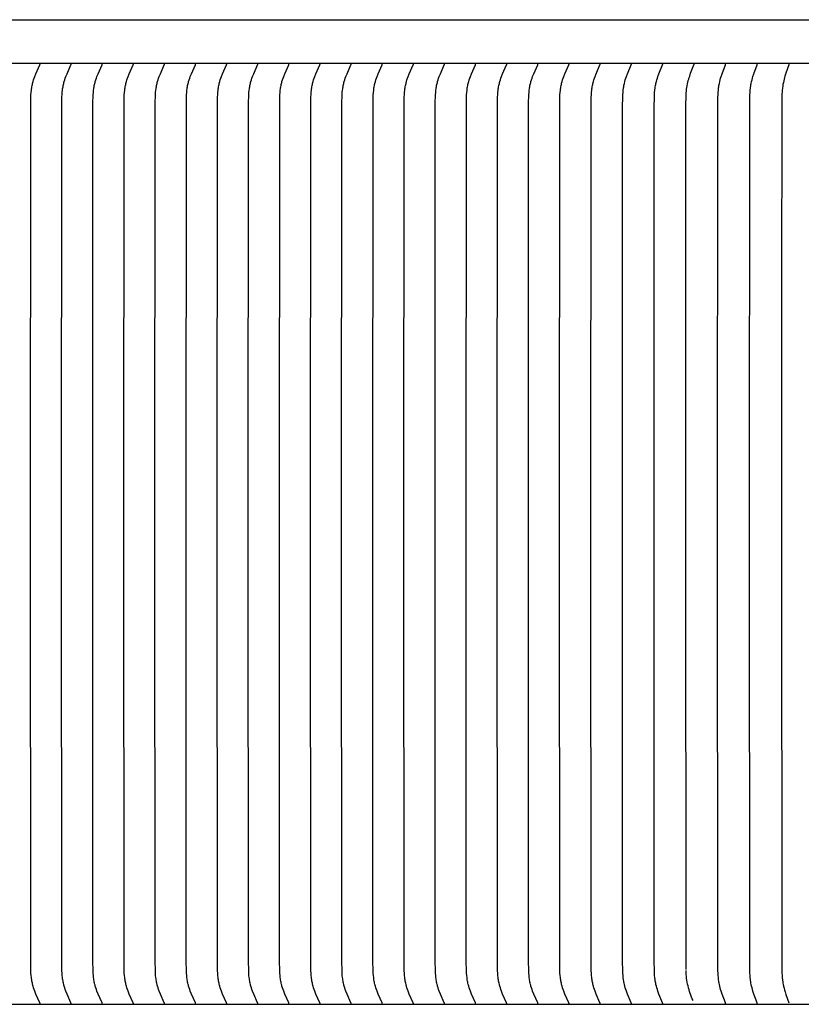
# Model space of a CAD drawing. Units: inches. Extents: x -10.1 to 73.5, y -6.7 to 22.1.
# Drawn here: x 2.1 to 4.4, y 14 to 16.9 of the extents above; entities that cross this region are included whole.
import ezdxf

# ---------------------------------------------------------------- set-up
doc = ezdxf.new("R2010")
doc.units = ezdxf.units.IN
doc.header["$MEASUREMENT"] = 0
doc.layers.add('Aura Vent', color=250, linetype='Continuous')

msp = doc.modelspace()

# ---------------------------------------------------------------- linework, layer by layer
at = {"layer": 'Aura Vent', "color": 1}
for points in [[(-2.3739, 16.8505), (6.6286, 16.8505)], [(6.6286, 16.7255), (-2.3739, 16.7255)], [(2.1932, 14.0395), (2.1932, 14.0396), (2.1932, 14.0397), (2.1932, 14.0398), (2.1932, 14.0399), (2.1932, 14.04), (2.1932, 14.0401), (2.1932, 14.0402), (2.1932, 14.0403), (2.1932, 14.0405), (2.1932, 14.0406), (2.1932, 14.0407), (2.1931, 14.0408), (2.1931, 14.0409), (2.1931, 14.041), (2.1931, 14.0411), (2.193, 14.0412), (2.193, 14.0413), (2.1929, 14.0415), (2.1928, 14.0417), (2.1928, 14.0419), (2.1926, 14.0423), (2.1815, 14.0672), (2.1782, 14.0755), (2.1764, 14.0803), (2.1748, 14.0851), (2.1733, 14.0899), (2.1726, 14.0923), (2.172, 14.0948), (2.1713, 14.098), (2.1706, 14.1012), (2.17, 14.1044), (2.1695, 14.1076), (2.169, 14.1109), (2.1686, 14.1142), (2.1679, 14.1207), (2.1674, 14.1273), (2.1671, 14.1338), (2.1666, 14.1623), (2.166, 15.3817), (2.1667, 16.6165), (2.1671, 16.6297), (2.1674, 16.6362), (2.1679, 16.6428), (2.1686, 16.6493), (2.169, 16.6526), (2.1695, 16.6558), (2.17, 16.6591), (2.1706, 16.6623), (2.1713, 16.6655), (2.172, 16.6687), (2.1726, 16.6712), (2.1733, 16.6736), (2.1748, 16.6784), (2.1764, 16.6832), (2.1782, 16.688), (2.1815, 16.6963), (2.1926, 16.7212), (2.1928, 16.7216), (2.1928, 16.7218), (2.1929, 16.7219), (2.193, 16.7221), (2.193, 16.7223), (2.1931, 16.7224), (2.1931, 16.7225), (2.1931, 16.7226), (2.1931, 16.7227), (2.1932, 16.7228), (2.1932, 16.7229), (2.1932, 16.723), (2.1932, 16.7231), (2.1932, 16.7232), (2.1932, 16.7233), (2.1932, 16.7235), (2.1932, 16.7236), (2.1932, 16.7237), (2.1932, 16.7238), (2.1932, 16.7239), (2.1932, 16.724)], [(2.2821, 14.0395), (2.2821, 14.0396), (2.2821, 14.0397), (2.2821, 14.0398), (2.2821, 14.0399), (2.2821, 14.04), (2.2821, 14.0401), (2.2821, 14.0402), (2.2821, 14.0403), (2.2821, 14.0405), (2.2821, 14.0406), (2.282, 14.0407), (2.282, 14.0408), (2.282, 14.0409), (2.282, 14.041), (2.2819, 14.0411), (2.2819, 14.0412), (2.2819, 14.0413), (2.2818, 14.0415), (2.2817, 14.0417), (2.2816, 14.0419), (2.2815, 14.0423), (2.2704, 14.0672), (2.267, 14.0755), (2.2653, 14.0803), (2.2637, 14.0851), (2.2622, 14.0899), (2.2615, 14.0923), (2.2609, 14.0948), (2.2601, 14.098), (2.2595, 14.1012), (2.2589, 14.1044), (2.2583, 14.1076), (2.2579, 14.1109), (2.2574, 14.1142), (2.2568, 14.1207), (2.2563, 14.1273), (2.256, 14.1338), (2.2554, 14.1623), (2.2549, 15.3817), (2.2556, 16.6165), (2.256, 16.6297), (2.2563, 16.6362), (2.2568, 16.6428), (2.2574, 16.6493), (2.2579, 16.6526), (2.2583, 16.6558), (2.2589, 16.6591), (2.2595, 16.6623), (2.2601, 16.6655), (2.2609, 16.6687), (2.2615, 16.6712), (2.2622, 16.6736), (2.2637, 16.6784), (2.2653, 16.6832), (2.267, 16.688), (2.2704, 16.6963), (2.2815, 16.7212), (2.2816, 16.7216), (2.2817, 16.7218), (2.2818, 16.7219), (2.2819, 16.7221), (2.2819, 16.7223), (2.2819, 16.7224), (2.282, 16.7225), (2.282, 16.7226), (2.282, 16.7227), (2.282, 16.7228), (2.2821, 16.7229), (2.2821, 16.723), (2.2821, 16.7231), (2.2821, 16.7232), (2.2821, 16.7233), (2.2821, 16.7235), (2.2821, 16.7236), (2.2821, 16.7237), (2.2821, 16.7238), (2.2821, 16.7239), (2.2821, 16.724)], [(2.3709, 14.0395), (2.3709, 14.0396), (2.371, 14.0397), (2.371, 14.0398), (2.371, 14.0399), (2.371, 14.04), (2.371, 14.0401), (2.371, 14.0402), (2.3709, 14.0403), (2.3709, 14.0405), (2.3709, 14.0406), (2.3709, 14.0407), (2.3709, 14.0408), (2.3709, 14.0409), (2.3708, 14.041), (2.3708, 14.0411), (2.3708, 14.0412), (2.3707, 14.0413), (2.3707, 14.0415), (2.3706, 14.0417), (2.3705, 14.0419), (2.3703, 14.0423), (2.3592, 14.0672), (2.3559, 14.0755), (2.3542, 14.0803), (2.3525, 14.0851), (2.3511, 14.0899), (2.3504, 14.0923), (2.3498, 14.0948), (2.349, 14.098), (2.3483, 14.1012), (2.3477, 14.1044), (2.3472, 14.1076), (2.3467, 14.1109), (2.3463, 14.1142), (2.3457, 14.1207), (2.3452, 14.1273), (2.3448, 14.1338), (2.3443, 14.1623), (2.3438, 15.3817), (2.3445, 16.6165), (2.3448, 16.6297), (2.3452, 16.6362), (2.3457, 16.6428), (2.3463, 16.6493), (2.3467, 16.6526), (2.3472, 16.6558), (2.3477, 16.6591), (2.3483, 16.6623), (2.349, 16.6655), (2.3498, 16.6687), (2.3504, 16.6712), (2.3511, 16.6736), (2.3525, 16.6784), (2.3542, 16.6832), (2.3559, 16.688), (2.3592, 16.6963), (2.3703, 16.7212), (2.3705, 16.7216), (2.3706, 16.7218), (2.3707, 16.7219), (2.3707, 16.7221), (2.3708, 16.7223), (2.3708, 16.7224), (2.3708, 16.7225), (2.3709, 16.7226), (2.3709, 16.7227), (2.3709, 16.7228), (2.3709, 16.7229), (2.3709, 16.723), (2.3709, 16.7231), (2.371, 16.7232), (2.371, 16.7233), (2.371, 16.7235), (2.371, 16.7236), (2.371, 16.7237), (2.371, 16.7238), (2.3709, 16.7239), (2.3709, 16.724)], [(2.4598, 14.0395), (2.4598, 14.0396), (2.4598, 14.0397), (2.4598, 14.0398), (2.4598, 14.0399), (2.4598, 14.04), (2.4598, 14.0401), (2.4598, 14.0402), (2.4598, 14.0403), (2.4598, 14.0405), (2.4598, 14.0406), (2.4598, 14.0407), (2.4598, 14.0408), (2.4597, 14.0409), (2.4597, 14.041), (2.4597, 14.0411), (2.4597, 14.0412), (2.4596, 14.0413), (2.4595, 14.0415), (2.4595, 14.0417), (2.4594, 14.0419), (2.4592, 14.0423), (2.4481, 14.0672), (2.4448, 14.0755), (2.443, 14.0803), (2.4414, 14.0851), (2.4399, 14.0899), (2.4393, 14.0923), (2.4386, 14.0948), (2.4379, 14.098), (2.4372, 14.1012), (2.4366, 14.1044), (2.4361, 14.1076), (2.4356, 14.1109), (2.4352, 14.1142), (2.4345, 14.1207), (2.434, 14.1273), (2.4337, 14.1338), (2.4332, 14.1623), (2.4326, 15.3817), (2.4334, 16.6165), (2.4337, 16.6297), (2.434, 16.6362), (2.4345, 16.6428), (2.4352, 16.6493), (2.4356, 16.6526), (2.4361, 16.6558), (2.4366, 16.6591), (2.4372, 16.6623), (2.4379, 16.6655), (2.4386, 16.6687), (2.4393, 16.6712), (2.4399, 16.6736), (2.4414, 16.6784), (2.443, 16.6832), (2.4448, 16.688), (2.4481, 16.6963), (2.4592, 16.7212), (2.4594, 16.7216), (2.4595, 16.7218), (2.4595, 16.7219), (2.4596, 16.7221), (2.4597, 16.7223), (2.4597, 16.7224), (2.4597, 16.7225), (2.4597, 16.7226), (2.4598, 16.7227), (2.4598, 16.7228), (2.4598, 16.7229), (2.4598, 16.723), (2.4598, 16.7231), (2.4598, 16.7232), (2.4598, 16.7233), (2.4598, 16.7235), (2.4598, 16.7236), (2.4598, 16.7237), (2.4598, 16.7238), (2.4598, 16.7239), (2.4598, 16.724)], [(2.5487, 14.0395), (2.5487, 14.0396), (2.5487, 14.0397), (2.5487, 14.0398), (2.5487, 14.0399), (2.5487, 14.04), (2.5487, 14.0401), (2.5487, 14.0402), (2.5487, 14.0403), (2.5487, 14.0405), (2.5487, 14.0406), (2.5486, 14.0407), (2.5486, 14.0408), (2.5486, 14.0409), (2.5486, 14.041), (2.5486, 14.0411), (2.5485, 14.0412), (2.5485, 14.0413), (2.5484, 14.0415), (2.5483, 14.0417), (2.5483, 14.0419), (2.5481, 14.0423), (2.537, 14.0672), (2.5336, 14.0755), (2.5319, 14.0803), (2.5303, 14.0851), (2.5288, 14.0899), (2.5281, 14.0923), (2.5275, 14.0948), (2.5267, 14.098), (2.5261, 14.1012), (2.5255, 14.1044), (2.5249, 14.1076), (2.5245, 14.1109), (2.5241, 14.1142), (2.5234, 14.1207), (2.5229, 14.1273), (2.5226, 14.1338), (2.522, 14.1623), (2.5215, 15.3817), (2.5222, 16.6165), (2.5226, 16.6297), (2.5229, 16.6362), (2.5234, 16.6428), (2.5241, 16.6493), (2.5245, 16.6526), (2.5249, 16.6558), (2.5255, 16.6591), (2.5261, 16.6623), (2.5267, 16.6655), (2.5275, 16.6687), (2.5281, 16.6712), (2.5288, 16.6736), (2.5303, 16.6784), (2.5319, 16.6832), (2.5336, 16.688), (2.537, 16.6963), (2.5481, 16.7212), (2.5483, 16.7216), (2.5483, 16.7218), (2.5484, 16.7219), (2.5485, 16.7221), (2.5485, 16.7223), (2.5486, 16.7224), (2.5486, 16.7225), (2.5486, 16.7226), (2.5486, 16.7227), (2.5486, 16.7228), (2.5487, 16.7229), (2.5487, 16.723), (2.5487, 16.7231), (2.5487, 16.7232), (2.5487, 16.7233), (2.5487, 16.7235), (2.5487, 16.7236), (2.5487, 16.7237), (2.5487, 16.7238), (2.5487, 16.7239), (2.5487, 16.724)], [(2.6375, 14.0395), (2.6376, 14.0396), (2.6376, 14.0397), (2.6376, 14.0398), (2.6376, 14.0399), (2.6376, 14.04), (2.6376, 14.0401), (2.6376, 14.0402), (2.6376, 14.0403), (2.6375, 14.0405), (2.6375, 14.0406), (2.6375, 14.0407), (2.6375, 14.0408), (2.6375, 14.0409), (2.6375, 14.041), (2.6374, 14.0411), (2.6374, 14.0412), (2.6373, 14.0413), (2.6373, 14.0415), (2.6372, 14.0417), (2.6371, 14.0419), (2.637, 14.0423), (2.6258, 14.0672), (2.6225, 14.0755), (2.6208, 14.0803), (2.6191, 14.0851), (2.6177, 14.0899), (2.617, 14.0923), (2.6164, 14.0948), (2.6156, 14.098), (2.6149, 14.1012), (2.6143, 14.1044), (2.6138, 14.1076), (2.6133, 14.1109), (2.6129, 14.1142), (2.6123, 14.1207), (2.6118, 14.1273), (2.6115, 14.1338), (2.6109, 14.1623), (2.6104, 15.3817), (2.6111, 16.6165), (2.6115, 16.6297), (2.6118, 16.6362), (2.6123, 16.6428), (2.6129, 16.6493), (2.6133, 16.6526), (2.6138, 16.6558), (2.6143, 16.6591), (2.6149, 16.6623), (2.6156, 16.6655), (2.6164, 16.6687), (2.617, 16.6712), (2.6177, 16.6736), (2.6191, 16.6784), (2.6208, 16.6832), (2.6225, 16.688), (2.6258, 16.6963), (2.637, 16.7212), (2.6371, 16.7216), (2.6372, 16.7218), (2.6373, 16.7219), (2.6373, 16.7221), (2.6374, 16.7223), (2.6374, 16.7224), (2.6375, 16.7225), (2.6375, 16.7226), (2.6375, 16.7227), (2.6375, 16.7228), (2.6375, 16.7229), (2.6375, 16.723), (2.6376, 16.7231), (2.6376, 16.7232), (2.6376, 16.7233), (2.6376, 16.7235), (2.6376, 16.7236), (2.6376, 16.7237), (2.6376, 16.7238), (2.6376, 16.7239), (2.6375, 16.724)], [(2.7264, 14.0395), (2.7264, 14.0396), (2.7264, 14.0397), (2.7264, 14.0398), (2.7264, 14.0399), (2.7264, 14.04), (2.7264, 14.0401), (2.7264, 14.0402), (2.7264, 14.0403), (2.7264, 14.0405), (2.7264, 14.0406), (2.7264, 14.0407), (2.7264, 14.0408), (2.7263, 14.0409), (2.7263, 14.041), (2.7263, 14.0411), (2.7263, 14.0412), (2.7262, 14.0413), (2.7261, 14.0415), (2.7261, 14.0417), (2.726, 14.0419), (2.7258, 14.0423), (2.7147, 14.0672), (2.7114, 14.0755), (2.7096, 14.0803), (2.708, 14.0851), (2.7065, 14.0899), (2.7059, 14.0923), (2.7052, 14.0948), (2.7045, 14.098), (2.7038, 14.1012), (2.7032, 14.1044), (2.7027, 14.1076), (2.7022, 14.1109), (2.7018, 14.1142), (2.7011, 14.1207), (2.7007, 14.1273), (2.7003, 14.1338), (2.6998, 14.1623), (2.6993, 15.3817), (2.7, 16.6165), (2.7003, 16.6297), (2.7007, 16.6362), (2.7011, 16.6428), (2.7018, 16.6493), (2.7022, 16.6526), (2.7027, 16.6558), (2.7032, 16.6591), (2.7038, 16.6623), (2.7045, 16.6655), (2.7052, 16.6687), (2.7059, 16.6712), (2.7065, 16.6736), (2.708, 16.6784), (2.7096, 16.6832), (2.7114, 16.688), (2.7147, 16.6963), (2.7258, 16.7212), (2.726, 16.7216), (2.7261, 16.7218), (2.7261, 16.7219), (2.7262, 16.7221), (2.7263, 16.7223), (2.7263, 16.7224), (2.7263, 16.7225), (2.7263, 16.7226), (2.7264, 16.7227), (2.7264, 16.7228), (2.7264, 16.7229), (2.7264, 16.723), (2.7264, 16.7231), (2.7264, 16.7232), (2.7264, 16.7233), (2.7264, 16.7235), (2.7264, 16.7236), (2.7264, 16.7237), (2.7264, 16.7238), (2.7264, 16.7239), (2.7264, 16.724)], [(2.8153, 14.0395), (2.8153, 14.0396), (2.8153, 14.0397), (2.8153, 14.0398), (2.8153, 14.0399), (2.8153, 14.04), (2.8153, 14.0401), (2.8153, 14.0402), (2.8153, 14.0403), (2.8153, 14.0405), (2.8153, 14.0406), (2.8153, 14.0407), (2.8152, 14.0408), (2.8152, 14.0409), (2.8152, 14.041), (2.8152, 14.0411), (2.8151, 14.0412), (2.8151, 14.0413), (2.815, 14.0415), (2.8149, 14.0417), (2.8149, 14.0419), (2.8147, 14.0423), (2.8036, 14.0672), (2.8003, 14.0755), (2.7985, 14.0803), (2.7969, 14.0851), (2.7954, 14.0899), (2.7947, 14.0923), (2.7941, 14.0948), (2.7934, 14.098), (2.7927, 14.1012), (2.7921, 14.1044), (2.7916, 14.1076), (2.7911, 14.1109), (2.7907, 14.1142), (2.79, 14.1207), (2.7895, 14.1273), (2.7892, 14.1338), (2.7887, 14.1623), (2.7881, 15.3817), (2.7888, 16.6165), (2.7892, 16.6297), (2.7895, 16.6362), (2.79, 16.6428), (2.7907, 16.6493), (2.7911, 16.6526), (2.7916, 16.6558), (2.7921, 16.6591), (2.7927, 16.6623), (2.7934, 16.6655), (2.7941, 16.6687), (2.7947, 16.6712), (2.7954, 16.6736), (2.7969, 16.6784), (2.7985, 16.6832), (2.8003, 16.688), (2.8036, 16.6963), (2.8147, 16.7212), (2.8149, 16.7216), (2.8149, 16.7218), (2.815, 16.7219), (2.8151, 16.7221), (2.8151, 16.7223), (2.8152, 16.7224), (2.8152, 16.7225), (2.8152, 16.7226), (2.8152, 16.7227), (2.8153, 16.7228), (2.8153, 16.7229), (2.8153, 16.723), (2.8153, 16.7231), (2.8153, 16.7232), (2.8153, 16.7233), (2.8153, 16.7235), (2.8153, 16.7236), (2.8153, 16.7237), (2.8153, 16.7238), (2.8153, 16.7239), (2.8153, 16.724)], [(2.9042, 14.0395), (2.9042, 14.0396), (2.9042, 14.0397), (2.9042, 14.0398), (2.9042, 14.0399), (2.9042, 14.04), (2.9042, 14.0401), (2.9042, 14.0402), (2.9042, 14.0403), (2.9042, 14.0405), (2.9041, 14.0406), (2.9041, 14.0407), (2.9041, 14.0408), (2.9041, 14.0409), (2.9041, 14.041), (2.904, 14.0411), (2.904, 14.0412), (2.9039, 14.0413), (2.9039, 14.0415), (2.9038, 14.0417), (2.9037, 14.0419), (2.9036, 14.0423), (2.8925, 14.0672), (2.8891, 14.0755), (2.8874, 14.0803), (2.8858, 14.0851), (2.8843, 14.0899), (2.8836, 14.0923), (2.883, 14.0948), (2.8822, 14.098), (2.8816, 14.1012), (2.881, 14.1044), (2.8804, 14.1076), (2.88, 14.1109), (2.8795, 14.1142), (2.8789, 14.1207), (2.8784, 14.1273), (2.8781, 14.1338), (2.8775, 14.1623), (2.877, 15.3817), (2.8777, 16.6165), (2.8781, 16.6297), (2.8784, 16.6362), (2.8789, 16.6428), (2.8795, 16.6493), (2.88, 16.6526), (2.8804, 16.6558), (2.881, 16.6591), (2.8816, 16.6623), (2.8822, 16.6655), (2.883, 16.6687), (2.8836, 16.6712), (2.8843, 16.6736), (2.8858, 16.6784), (2.8874, 16.6832), (2.8891, 16.688), (2.8925, 16.6963), (2.9036, 16.7212), (2.9037, 16.7216), (2.9038, 16.7218), (2.9039, 16.7219), (2.9039, 16.7221), (2.904, 16.7223), (2.904, 16.7224), (2.9041, 16.7225), (2.9041, 16.7226), (2.9041, 16.7227), (2.9041, 16.7228), (2.9041, 16.7229), (2.9042, 16.723), (2.9042, 16.7231), (2.9042, 16.7232), (2.9042, 16.7233), (2.9042, 16.7235), (2.9042, 16.7236), (2.9042, 16.7237), (2.9042, 16.7238), (2.9042, 16.7239), (2.9042, 16.724)], [(2.993, 14.0395), (2.993, 14.0396), (2.9931, 14.0397), (2.9931, 14.0398), (2.9931, 14.0399), (2.9931, 14.04), (2.9931, 14.0401), (2.993, 14.0402), (2.993, 14.0403), (2.993, 14.0405), (2.993, 14.0406), (2.993, 14.0407), (2.993, 14.0408), (2.993, 14.0409), (2.9929, 14.041), (2.9929, 14.0411), (2.9929, 14.0412), (2.9928, 14.0413), (2.9928, 14.0415), (2.9927, 14.0417), (2.9926, 14.0419), (2.9924, 14.0423), (2.9813, 14.0672), (2.978, 14.0755), (2.9763, 14.0803), (2.9746, 14.0851), (2.9732, 14.0899), (2.9725, 14.0923), (2.9718, 14.0948), (2.9711, 14.098), (2.9704, 14.1012), (2.9698, 14.1044), (2.9693, 14.1076), (2.9688, 14.1109), (2.9684, 14.1142), (2.9677, 14.1207), (2.9673, 14.1273), (2.9669, 14.1338), (2.9664, 14.1623), (2.9659, 15.3817), (2.9666, 16.6165), (2.9669, 16.6297), (2.9673, 16.6362), (2.9677, 16.6428), (2.9684, 16.6493), (2.9688, 16.6526), (2.9693, 16.6558), (2.9698, 16.6591), (2.9704, 16.6623), (2.9711, 16.6655), (2.9718, 16.6687), (2.9725, 16.6712), (2.9732, 16.6736), (2.9746, 16.6784), (2.9763, 16.6832), (2.978, 16.688), (2.9813, 16.6963), (2.9924, 16.7212), (2.9926, 16.7216), (2.9927, 16.7218), (2.9928, 16.7219), (2.9928, 16.7221), (2.9929, 16.7223), (2.9929, 16.7224), (2.9929, 16.7225), (2.993, 16.7226), (2.993, 16.7227), (2.993, 16.7228), (2.993, 16.7229), (2.993, 16.723), (2.993, 16.7231), (2.993, 16.7232), (2.9931, 16.7233), (2.9931, 16.7235), (2.9931, 16.7236), (2.9931, 16.7237), (2.9931, 16.7238), (2.993, 16.7239), (2.993, 16.724)], [(3.0819, 14.0395), (3.0819, 14.0396), (3.0819, 14.0397), (3.0819, 14.0398), (3.0819, 14.0399), (3.0819, 14.04), (3.0819, 14.0401), (3.0819, 14.0402), (3.0819, 14.0403), (3.0819, 14.0405), (3.0819, 14.0406), (3.0819, 14.0407), (3.0818, 14.0408), (3.0818, 14.0409), (3.0818, 14.041), (3.0818, 14.0411), (3.0817, 14.0412), (3.0817, 14.0413), (3.0816, 14.0415), (3.0816, 14.0417), (3.0815, 14.0419), (3.0813, 14.0423), (3.0702, 14.0672), (3.0669, 14.0755), (3.0651, 14.0803), (3.0635, 14.0851), (3.062, 14.0899), (3.0613, 14.0923), (3.0607, 14.0948), (3.06, 14.098), (3.0593, 14.1012), (3.0587, 14.1044), (3.0582, 14.1076), (3.0577, 14.1109), (3.0573, 14.1142), (3.0566, 14.1207), (3.0561, 14.1273), (3.0558, 14.1338), (3.0553, 14.1623), (3.0547, 15.3817), (3.0554, 16.6165), (3.0558, 16.6297), (3.0561, 16.6362), (3.0566, 16.6428), (3.0573, 16.6493), (3.0577, 16.6526), (3.0582, 16.6558), (3.0587, 16.6591), (3.0593, 16.6623), (3.06, 16.6655), (3.0607, 16.6687), (3.0613, 16.6712), (3.062, 16.6736), (3.0635, 16.6784), (3.0651, 16.6832), (3.0669, 16.688), (3.0702, 16.6963), (3.0813, 16.7212), (3.0815, 16.7216), (3.0816, 16.7218), (3.0816, 16.7219), (3.0817, 16.7221), (3.0817, 16.7223), (3.0818, 16.7224), (3.0818, 16.7225), (3.0818, 16.7226), (3.0818, 16.7227), (3.0819, 16.7228), (3.0819, 16.7229), (3.0819, 16.723), (3.0819, 16.7231), (3.0819, 16.7232), (3.0819, 16.7233), (3.0819, 16.7235), (3.0819, 16.7236), (3.0819, 16.7237), (3.0819, 16.7238), (3.0819, 16.7239), (3.0819, 16.724)], [(3.1708, 14.0395), (3.1708, 14.0396), (3.1708, 14.0397), (3.1708, 14.0398), (3.1708, 14.0399), (3.1708, 14.04), (3.1708, 14.0401), (3.1708, 14.0402), (3.1708, 14.0403), (3.1708, 14.0405), (3.1708, 14.0406), (3.1707, 14.0407), (3.1707, 14.0408), (3.1707, 14.0409), (3.1707, 14.041), (3.1706, 14.0411), (3.1706, 14.0412), (3.1706, 14.0413), (3.1705, 14.0415), (3.1704, 14.0417), (3.1703, 14.0419), (3.1702, 14.0423), (3.1591, 14.0672), (3.1557, 14.0755), (3.154, 14.0803), (3.1524, 14.0851), (3.1509, 14.0899), (3.1502, 14.0923), (3.1496, 14.0948), (3.1488, 14.098), (3.1482, 14.1012), (3.1476, 14.1044), (3.147, 14.1076), (3.1466, 14.1109), (3.1462, 14.1142), (3.1455, 14.1207), (3.145, 14.1273), (3.1447, 14.1338), (3.1441, 14.1623), (3.1436, 15.3817), (3.1443, 16.6165), (3.1447, 16.6297), (3.145, 16.6362), (3.1455, 16.6428), (3.1462, 16.6493), (3.1466, 16.6526), (3.147, 16.6558), (3.1476, 16.6591), (3.1482, 16.6623), (3.1488, 16.6655), (3.1496, 16.6687), (3.1502, 16.6712), (3.1509, 16.6736), (3.1524, 16.6784), (3.154, 16.6832), (3.1557, 16.688), (3.1591, 16.6963), (3.1702, 16.7212), (3.1703, 16.7216), (3.1704, 16.7218), (3.1705, 16.7219), (3.1706, 16.7221), (3.1706, 16.7223), (3.1706, 16.7224), (3.1707, 16.7225), (3.1707, 16.7226), (3.1707, 16.7227), (3.1707, 16.7228), (3.1708, 16.7229), (3.1708, 16.723), (3.1708, 16.7231), (3.1708, 16.7232), (3.1708, 16.7233), (3.1708, 16.7235), (3.1708, 16.7236), (3.1708, 16.7237), (3.1708, 16.7238), (3.1708, 16.7239), (3.1708, 16.724)], [(3.2596, 14.0395), (3.2597, 14.0396), (3.2597, 14.0397), (3.2597, 14.0398), (3.2597, 14.0399), (3.2597, 14.04), (3.2597, 14.0401), (3.2597, 14.0402), (3.2597, 14.0403), (3.2596, 14.0405), (3.2596, 14.0406), (3.2596, 14.0407), (3.2596, 14.0408), (3.2596, 14.0409), (3.2595, 14.041), (3.2595, 14.0411), (3.2595, 14.0412), (3.2594, 14.0413), (3.2594, 14.0415), (3.2593, 14.0417), (3.2592, 14.0419), (3.2591, 14.0423), (3.2479, 14.0672), (3.2446, 14.0755), (3.2429, 14.0803), (3.2412, 14.0851), (3.2398, 14.0899), (3.2391, 14.0923), (3.2385, 14.0948), (3.2377, 14.098), (3.237, 14.1012), (3.2364, 14.1044), (3.2359, 14.1076), (3.2354, 14.1109), (3.235, 14.1142), (3.2344, 14.1207), (3.2339, 14.1273), (3.2335, 14.1338), (3.233, 14.1623), (3.2325, 15.3817), (3.2332, 16.6165), (3.2335, 16.6297), (3.2339, 16.6362), (3.2344, 16.6428), (3.235, 16.6493), (3.2354, 16.6526), (3.2359, 16.6558), (3.2364, 16.6591), (3.237, 16.6623), (3.2377, 16.6655), (3.2385, 16.6687), (3.2391, 16.6712), (3.2398, 16.6736), (3.2412, 16.6784), (3.2429, 16.6832), (3.2446, 16.688), (3.2479, 16.6963), (3.2591, 16.7212), (3.2592, 16.7216), (3.2593, 16.7218), (3.2594, 16.7219), (3.2594, 16.7221), (3.2595, 16.7223), (3.2595, 16.7224), (3.2595, 16.7225), (3.2596, 16.7226), (3.2596, 16.7227), (3.2596, 16.7228), (3.2596, 16.7229), (3.2596, 16.723), (3.2597, 16.7231), (3.2597, 16.7232), (3.2597, 16.7233), (3.2597, 16.7235), (3.2597, 16.7236), (3.2597, 16.7237), (3.2597, 16.7238), (3.2597, 16.7239), (3.2596, 16.724)], [(3.3485, 14.0395), (3.3485, 14.0396), (3.3485, 14.0397), (3.3485, 14.0398), (3.3485, 14.0399), (3.3485, 14.04), (3.3485, 14.0401), (3.3485, 14.0402), (3.3485, 14.0403), (3.3485, 14.0405), (3.3485, 14.0406), (3.3485, 14.0407), (3.3485, 14.0408), (3.3484, 14.0409), (3.3484, 14.041), (3.3484, 14.0411), (3.3484, 14.0412), (3.3483, 14.0413), (3.3482, 14.0415), (3.3482, 14.0417), (3.3481, 14.0419), (3.3479, 14.0423), (3.3368, 14.0672), (3.3335, 14.0755), (3.3317, 14.0803), (3.3301, 14.0851), (3.3286, 14.0899), (3.328, 14.0923), (3.3273, 14.0948), (3.3266, 14.098), (3.3259, 14.1012), (3.3253, 14.1044), (3.3248, 14.1076), (3.3243, 14.1109), (3.3239, 14.1142), (3.3232, 14.1207), (3.3227, 14.1273), (3.3224, 14.1338), (3.3219, 14.1623), (3.3214, 15.3817), (3.3221, 16.6165), (3.3224, 16.6297), (3.3227, 16.6362), (3.3232, 16.6428), (3.3239, 16.6493), (3.3243, 16.6526), (3.3248, 16.6558), (3.3253, 16.6591), (3.3259, 16.6623), (3.3266, 16.6655), (3.3273, 16.6687), (3.328, 16.6712), (3.3286, 16.6736), (3.3301, 16.6784), (3.3317, 16.6832), (3.3335, 16.688), (3.3368, 16.6963), (3.3479, 16.7212), (3.3481, 16.7216), (3.3482, 16.7218), (3.3482, 16.7219), (3.3483, 16.7221), (3.3484, 16.7223), (3.3484, 16.7224), (3.3484, 16.7225), (3.3484, 16.7226), (3.3485, 16.7227), (3.3485, 16.7228), (3.3485, 16.7229), (3.3485, 16.723), (3.3485, 16.7231), (3.3485, 16.7232), (3.3485, 16.7233), (3.3485, 16.7235), (3.3485, 16.7236), (3.3485, 16.7237), (3.3485, 16.7238), (3.3485, 16.7239), (3.3485, 16.724)], [(3.4374, 14.0395), (3.4374, 14.0396), (3.4374, 14.0397), (3.4374, 14.0398), (3.4374, 14.0399), (3.4374, 14.04), (3.4374, 14.0401), (3.4374, 14.0402), (3.4374, 14.0403), (3.4374, 14.0405), (3.4374, 14.0406), (3.4373, 14.0407), (3.4373, 14.0408), (3.4373, 14.0409), (3.4373, 14.041), (3.4373, 14.0411), (3.4372, 14.0412), (3.4372, 14.0413), (3.4371, 14.0415), (3.437, 14.0417), (3.437, 14.0419), (3.4368, 14.0423), (3.4257, 14.0672), (3.4223, 14.0755), (3.4206, 14.0803), (3.419, 14.0851), (3.4175, 14.0899), (3.4168, 14.0923), (3.4162, 14.0948), (3.4155, 14.098), (3.4148, 14.1012), (3.4142, 14.1044), (3.4136, 14.1076), (3.4132, 14.1109), (3.4128, 14.1142), (3.4121, 14.1207), (3.4116, 14.1273), (3.4113, 14.1338), (3.4107, 14.1623), (3.4102, 15.3817), (3.4109, 16.6165), (3.4113, 16.6297), (3.4116, 16.6362), (3.4121, 16.6428), (3.4128, 16.6493), (3.4132, 16.6526), (3.4136, 16.6558), (3.4142, 16.6591), (3.4148, 16.6623), (3.4155, 16.6655), (3.4162, 16.6687), (3.4168, 16.6712), (3.4175, 16.6736), (3.419, 16.6784), (3.4206, 16.6832), (3.4223, 16.688), (3.4257, 16.6963), (3.4368, 16.7212), (3.437, 16.7216), (3.437, 16.7218), (3.4371, 16.7219), (3.4372, 16.7221), (3.4372, 16.7223), (3.4373, 16.7224), (3.4373, 16.7225), (3.4373, 16.7226), (3.4373, 16.7227), (3.4373, 16.7228), (3.4374, 16.7229), (3.4374, 16.723), (3.4374, 16.7231), (3.4374, 16.7232), (3.4374, 16.7233), (3.4374, 16.7235), (3.4374, 16.7236), (3.4374, 16.7237), (3.4374, 16.7238), (3.4374, 16.7239), (3.4374, 16.724)], [(3.5263, 14.0395), (3.5263, 14.0396), (3.5263, 14.0397), (3.5263, 14.0398), (3.5263, 14.0399), (3.5263, 14.04), (3.5263, 14.0401), (3.5263, 14.0402), (3.5263, 14.0403), (3.5263, 14.0405), (3.5262, 14.0406), (3.5262, 14.0407), (3.5262, 14.0408), (3.5262, 14.0409), (3.5262, 14.041), (3.5261, 14.0411), (3.5261, 14.0412), (3.526, 14.0413), (3.526, 14.0415), (3.5259, 14.0417), (3.5258, 14.0419), (3.5257, 14.0423), (3.5145, 14.0672), (3.5112, 14.0755), (3.5095, 14.0803), (3.5079, 14.0851), (3.5064, 14.0899), (3.5057, 14.0923), (3.5051, 14.0948), (3.5043, 14.098), (3.5036, 14.1012), (3.503, 14.1044), (3.5025, 14.1076), (3.502, 14.1109), (3.5016, 14.1142), (3.501, 14.1207), (3.5005, 14.1273), (3.5002, 14.1338), (3.4996, 14.1623), (3.4991, 15.3817), (3.4998, 16.6165), (3.5002, 16.6297), (3.5005, 16.6362), (3.501, 16.6428), (3.5016, 16.6493), (3.502, 16.6526), (3.5025, 16.6558), (3.503, 16.6591), (3.5036, 16.6623), (3.5043, 16.6655), (3.5051, 16.6687), (3.5057, 16.6712), (3.5064, 16.6736), (3.5079, 16.6784), (3.5095, 16.6832), (3.5112, 16.688), (3.5145, 16.6963), (3.5257, 16.7212), (3.5258, 16.7216), (3.5259, 16.7218), (3.526, 16.7219), (3.526, 16.7221), (3.5261, 16.7223), (3.5261, 16.7224), (3.5262, 16.7225), (3.5262, 16.7226), (3.5262, 16.7227), (3.5262, 16.7228), (3.5262, 16.7229), (3.5263, 16.723), (3.5263, 16.7231), (3.5263, 16.7232), (3.5263, 16.7233), (3.5263, 16.7235), (3.5263, 16.7236), (3.5263, 16.7237), (3.5263, 16.7238), (3.5263, 16.7239), (3.5263, 16.724)], [(3.6151, 14.0395), (3.6151, 14.0396), (3.6151, 14.0397), (3.6151, 14.0398), (3.6152, 14.0399), (3.6152, 14.04), (3.6151, 14.0401), (3.6151, 14.0402), (3.6151, 14.0403), (3.6151, 14.0405), (3.6151, 14.0406), (3.6151, 14.0407), (3.6151, 14.0408), (3.615, 14.0409), (3.615, 14.041), (3.615, 14.0411), (3.615, 14.0412), (3.6149, 14.0413), (3.6148, 14.0415), (3.6148, 14.0417), (3.6147, 14.0419), (3.6145, 14.0423), (3.6034, 14.0672), (3.6001, 14.0755), (3.5983, 14.0803), (3.5967, 14.0851), (3.5952, 14.0899), (3.5946, 14.0923), (3.5939, 14.0948), (3.5932, 14.098), (3.5925, 14.1012), (3.5919, 14.1044), (3.5914, 14.1076), (3.5909, 14.1109), (3.5905, 14.1142), (3.5898, 14.1207), (3.5894, 14.1273), (3.589, 14.1338), (3.5885, 14.1623), (3.588, 15.3817), (3.5887, 16.6165), (3.589, 16.6297), (3.5894, 16.6362), (3.5898, 16.6428), (3.5905, 16.6493), (3.5909, 16.6526), (3.5914, 16.6558), (3.5919, 16.6591), (3.5925, 16.6623), (3.5932, 16.6655), (3.5939, 16.6687), (3.5946, 16.6712), (3.5952, 16.6736), (3.5967, 16.6784), (3.5983, 16.6832), (3.6001, 16.688), (3.6034, 16.6963), (3.6145, 16.7212), (3.6147, 16.7216), (3.6148, 16.7218), (3.6148, 16.7219), (3.6149, 16.7221), (3.615, 16.7223), (3.615, 16.7224), (3.615, 16.7225), (3.615, 16.7226), (3.6151, 16.7227), (3.6151, 16.7228), (3.6151, 16.7229), (3.6151, 16.723), (3.6151, 16.7231), (3.6151, 16.7232), (3.6151, 16.7233), (3.6152, 16.7235), (3.6152, 16.7236), (3.6151, 16.7237), (3.6151, 16.7238), (3.6151, 16.7239), (3.6151, 16.724)], [(3.704, 14.0395), (3.704, 14.0396), (3.704, 14.0397), (3.704, 14.0398), (3.704, 14.0399), (3.704, 14.04), (3.704, 14.0401), (3.704, 14.0402), (3.704, 14.0403), (3.704, 14.0405), (3.704, 14.0406), (3.704, 14.0407), (3.7039, 14.0408), (3.7039, 14.0409), (3.7039, 14.041), (3.7039, 14.0411), (3.7038, 14.0412), (3.7038, 14.0413), (3.7037, 14.0415), (3.7036, 14.0417), (3.7036, 14.0419), (3.7034, 14.0423), (3.6923, 14.0672), (3.689, 14.0755), (3.6872, 14.0803), (3.6856, 14.0851), (3.6841, 14.0899), (3.6834, 14.0923), (3.6828, 14.0948), (3.6821, 14.098), (3.6814, 14.1012), (3.6808, 14.1044), (3.6803, 14.1076), (3.6798, 14.1109), (3.6794, 14.1142), (3.6787, 14.1207), (3.6782, 14.1273), (3.6779, 14.1338), (3.6774, 14.1623), (3.6768, 15.3817), (3.6775, 16.6165), (3.6779, 16.6297), (3.6782, 16.6362), (3.6787, 16.6428), (3.6794, 16.6493), (3.6798, 16.6526), (3.6803, 16.6558), (3.6808, 16.6591), (3.6814, 16.6623), (3.6821, 16.6655), (3.6828, 16.6687), (3.6834, 16.6712), (3.6841, 16.6736), (3.6856, 16.6784), (3.6872, 16.6832), (3.689, 16.688), (3.6923, 16.6963), (3.7034, 16.7212), (3.7036, 16.7216), (3.7036, 16.7218), (3.7037, 16.7219), (3.7038, 16.7221), (3.7038, 16.7223), (3.7039, 16.7224), (3.7039, 16.7225), (3.7039, 16.7226), (3.7039, 16.7227), (3.704, 16.7228), (3.704, 16.7229), (3.704, 16.723), (3.704, 16.7231), (3.704, 16.7232), (3.704, 16.7233), (3.704, 16.7235), (3.704, 16.7236), (3.704, 16.7237), (3.704, 16.7238), (3.704, 16.7239), (3.704, 16.724)], [(3.7929, 14.0395), (3.7929, 14.0396), (3.7929, 14.0397), (3.7929, 14.0398), (3.7929, 14.0399), (3.7929, 14.04), (3.7929, 14.0401), (3.7929, 14.0402), (3.7929, 14.0403), (3.7929, 14.0404), (3.7928, 14.0406), (3.7928, 14.0407), (3.7928, 14.0408), (3.7928, 14.0409), (3.7928, 14.041), (3.7927, 14.0411), (3.7927, 14.0412), (3.7927, 14.0413), (3.7926, 14.0415), (3.7925, 14.0417), (3.7925, 14.0419), (3.7923, 14.0423), (3.7815, 14.0672), (3.7783, 14.0755), (3.7766, 14.0803), (3.775, 14.0851), (3.7736, 14.0899), (3.7729, 14.0923), (3.7723, 14.0948), (3.7716, 14.098), (3.7709, 14.1012), (3.7704, 14.1044), (3.7698, 14.1077), (3.7694, 14.1109), (3.769, 14.1142), (3.7683, 14.1207), (3.7679, 14.1273), (3.7676, 14.1338), (3.767, 14.1623), (3.7665, 15.3817), (3.767, 16.6012), (3.7676, 16.6296), (3.7679, 16.6362), (3.7683, 16.6428), (3.769, 16.6493), (3.7694, 16.6526), (3.7698, 16.6558), (3.7704, 16.6591), (3.7709, 16.6623), (3.7716, 16.6655), (3.7723, 16.6687), (3.7729, 16.6711), (3.7736, 16.6736), (3.775, 16.6784), (3.7766, 16.6832), (3.7783, 16.688), (3.7815, 16.6963), (3.7923, 16.7212), (3.7925, 16.7216), (3.7925, 16.7218), (3.7926, 16.7219), (3.7927, 16.7221), (3.7927, 16.7223), (3.7927, 16.7224), (3.7928, 16.7225), (3.7928, 16.7226), (3.7928, 16.7227), (3.7928, 16.7228), (3.7928, 16.7229), (3.7929, 16.723), (3.7929, 16.7231), (3.7929, 16.7232), (3.7929, 16.7233), (3.7929, 16.7235), (3.7929, 16.7236), (3.7929, 16.7237), (3.7929, 16.7238), (3.7929, 16.7239), (3.7929, 16.724)], [(3.882, 14.0395), (3.8821, 14.0396), (3.8821, 14.0397), (3.8821, 14.0398), (3.8821, 14.0399), (3.8821, 14.04), (3.8821, 14.0401), (3.8821, 14.0402), (3.8821, 14.0403), (3.882, 14.0404), (3.882, 14.0405), (3.882, 14.0406), (3.882, 14.0408), (3.882, 14.0409), (3.882, 14.041), (3.8819, 14.041), (3.8819, 14.0411), (3.8818, 14.0413), (3.8818, 14.0415), (3.8817, 14.0417), (3.8816, 14.0419), (3.871, 14.0672), (3.8679, 14.0755), (3.8663, 14.0803), (3.8648, 14.0851), (3.8634, 14.0899), (3.8622, 14.0948), (3.8614, 14.098), (3.8608, 14.1012), (3.8602, 14.1044), (3.8597, 14.1077), (3.8589, 14.1142), (3.8583, 14.1207), (3.8578, 14.1273), (3.8575, 14.1338), (3.857, 14.1623), (3.8565, 15.3817), (3.857, 16.6012), (3.8575, 16.6296), (3.8578, 16.6362), (3.8583, 16.6428), (3.8589, 16.6493), (3.8597, 16.6558), (3.8602, 16.6591), (3.8608, 16.6623), (3.8614, 16.6655), (3.8622, 16.6687), (3.8634, 16.6736), (3.8648, 16.6784), (3.8663, 16.6832), (3.8679, 16.688), (3.871, 16.6963), (3.8816, 16.7216), (3.8817, 16.7218), (3.8818, 16.7219), (3.8818, 16.7221), (3.8819, 16.7223), (3.8819, 16.7224), (3.882, 16.7225), (3.882, 16.7226), (3.882, 16.7227), (3.882, 16.7228), (3.882, 16.7229), (3.882, 16.723), (3.8821, 16.7231), (3.8821, 16.7232), (3.8821, 16.7234), (3.8821, 16.7235), (3.8821, 16.7236), (3.8821, 16.7237), (3.8821, 16.7238), (3.8821, 16.7239), (3.882, 16.724)], [(3.9715, 14.0395), (3.9715, 14.0396), (3.9715, 14.0397), (3.9715, 14.0398), (3.9715, 14.0399), (3.9715, 14.04), (3.9715, 14.0401), (3.9715, 14.0402), (3.9715, 14.0403), (3.9715, 14.0404), (3.9715, 14.0405), (3.9715, 14.0406), (3.9715, 14.0407), (3.9715, 14.0408), (3.9714, 14.0409), (3.9714, 14.041), (3.9714, 14.0411), (3.9713, 14.0413), (3.9713, 14.0415), (3.9712, 14.0417), (3.9711, 14.0419), (3.9609, 14.0672), (3.9579, 14.0755), (3.9563, 14.0803), (3.9548, 14.0851), (3.9535, 14.0899), (3.9523, 14.0948), (3.9516, 14.098), (3.951, 14.1012), (3.9504, 14.1044), (3.9499, 14.1077), (3.9491, 14.1142), (3.9485, 14.1207), (3.9481, 14.1273), (3.9478, 14.1339), (3.9473, 14.1623), (3.9468, 15.3817), (3.9473, 16.6012), (3.9478, 16.6296), (3.9481, 16.6362), (3.9485, 16.6428), (3.9491, 16.6493), (3.9499, 16.6558), (3.9504, 16.6591), (3.951, 16.6623), (3.9516, 16.6655), (3.9523, 16.6687), (3.9535, 16.6736), (3.9548, 16.6784), (3.9563, 16.6832), (3.9579, 16.688), (3.9609, 16.6963), (3.9711, 16.7216), (3.9712, 16.7218), (3.9713, 16.7219), (3.9713, 16.7221), (3.9714, 16.7223), (3.9714, 16.7224), (3.9714, 16.7225), (3.9715, 16.7226), (3.9715, 16.7227), (3.9715, 16.7228), (3.9715, 16.7229), (3.9715, 16.723), (3.9715, 16.7231), (3.9715, 16.7233), (3.9715, 16.7234), (3.9715, 16.7235), (3.9715, 16.7236), (3.9715, 16.7237), (3.9715, 16.7238), (3.9715, 16.7239), (3.9715, 16.724)], [(4.0383, 14.1376), (4.038, 15.3817), (4.038, 16.0681), (4.038, 16.6077), (4.0385, 16.6315), (4.039, 16.6417), (4.0394, 16.6468), (4.04, 16.6519), (4.0406, 16.657), (4.0414, 16.662), (4.0423, 16.667), (4.0434, 16.672), (4.0446, 16.6764), (4.0458, 16.6808), (4.0471, 16.6851), (4.0486, 16.6894), (4.0514, 16.6973), (4.0609, 16.7216), (4.061, 16.7218), (4.061, 16.7219), (4.0611, 16.7221), (4.0612, 16.7223), (4.0612, 16.7224), (4.0612, 16.7225), (4.0612, 16.7226), (4.0612, 16.7227), (4.0613, 16.7228), (4.0613, 16.7229), (4.0613, 16.723), (4.0613, 16.7231), (4.0613, 16.7233), (4.0613, 16.7234), (4.0613, 16.7235), (4.0613, 16.7236), (4.0613, 16.7237), (4.0613, 16.7238), (4.0613, 16.7239), (4.0613, 16.724)], [(4.1513, 14.0395), (4.1513, 14.0396), (4.1513, 14.0397), (4.1514, 14.0398), (4.1514, 14.0399), (4.1514, 14.04), (4.1514, 14.0401), (4.1513, 14.0402), (4.1513, 14.0403), (4.1513, 14.0404), (4.1513, 14.0405), (4.1513, 14.0406), (4.1513, 14.0407), (4.1513, 14.0408), (4.1512, 14.0409), (4.1512, 14.0411), (4.1512, 14.0413), (4.1511, 14.0415), (4.151, 14.0417), (4.151, 14.0419), (4.1414, 14.0672), (4.1386, 14.0755), (4.1371, 14.0803), (4.1357, 14.0851), (4.1345, 14.0899), (4.1334, 14.0948), (4.1327, 14.098), (4.1322, 14.1012), (4.1317, 14.1045), (4.1312, 14.1077), (4.1305, 14.1142), (4.1299, 14.1207), (4.1295, 14.1273), (4.1292, 14.1339), (4.1283, 15.3817), (4.1292, 16.6296), (4.1295, 16.6362), (4.1299, 16.6427), (4.1305, 16.6493), (4.1312, 16.6558), (4.1317, 16.659), (4.1322, 16.6623), (4.1327, 16.6655), (4.1334, 16.6687), (4.1345, 16.6736), (4.1357, 16.6784), (4.1371, 16.6832), (4.1386, 16.688), (4.1414, 16.6963), (4.151, 16.7216), (4.151, 16.7218), (4.1511, 16.722), (4.1512, 16.7221), (4.1512, 16.7223), (4.1512, 16.7225), (4.1513, 16.7226), (4.1513, 16.7227), (4.1513, 16.7228), (4.1513, 16.7229), (4.1513, 16.723), (4.1513, 16.7232), (4.1513, 16.7233), (4.1514, 16.7234), (4.1514, 16.7235), (4.1514, 16.7236), (4.1514, 16.7237), (4.1513, 16.7238), (4.1513, 16.7239), (4.1513, 16.724)], [(4.2416, 14.0395), (4.2416, 14.0396), (4.2417, 14.0397), (4.2417, 14.0398), (4.2417, 14.0399), (4.2417, 14.04), (4.2417, 14.0401), (4.2417, 14.0402), (4.2417, 14.0403), (4.2416, 14.0404), (4.2416, 14.0405), (4.2416, 14.0406), (4.2416, 14.0407), (4.2416, 14.0408), (4.2416, 14.0409), (4.2415, 14.0411), (4.2415, 14.0413), (4.2414, 14.0415), (4.2414, 14.0417), (4.2413, 14.0419), (4.2321, 14.0672), (4.2294, 14.0755), (4.2279, 14.0803), (4.2266, 14.0851), (4.2254, 14.0899), (4.2244, 14.0948), (4.2237, 14.098), (4.2232, 14.1012), (4.2223, 14.1077), (4.2215, 14.1142), (4.221, 14.1208), (4.2206, 14.1273), (4.2203, 14.1339), (4.2195, 15.3817), (4.2203, 16.6296), (4.2206, 16.6362), (4.221, 16.6427), (4.2215, 16.6493), (4.2223, 16.6558), (4.2232, 16.6623), (4.2237, 16.6655), (4.2244, 16.6687), (4.2254, 16.6736), (4.2266, 16.6784), (4.2279, 16.6832), (4.2294, 16.688), (4.2321, 16.6963), (4.2413, 16.7216), (4.2414, 16.7218), (4.2414, 16.722), (4.2415, 16.7222), (4.2415, 16.7223), (4.2416, 16.7225), (4.2416, 16.7226), (4.2416, 16.7227), (4.2416, 16.7228), (4.2416, 16.723), (4.2416, 16.7231), (4.2417, 16.7232), (4.2417, 16.7233), (4.2417, 16.7234), (4.2417, 16.7235), (4.2417, 16.7236), (4.2417, 16.7237), (4.2417, 16.7238), (4.2416, 16.7239), (4.2416, 16.724)], [(4.3322, 16.724), (4.3322, 16.7239), (4.3322, 16.7238), (4.3322, 16.7237), (4.3322, 16.7236), (4.3322, 16.7235), (4.3322, 16.7234), (4.3322, 16.7233), (4.3322, 16.7232), (4.3322, 16.7231), (4.3322, 16.723), (4.3322, 16.7229), (4.3322, 16.7227), (4.3322, 16.7226), (4.3321, 16.7225), (4.3321, 16.7223), (4.3321, 16.7222), (4.332, 16.722), (4.3319, 16.7218), (4.3319, 16.7216), (4.3234, 16.6973), (4.3208, 16.6894), (4.3195, 16.6849), (4.3182, 16.6803), (4.3171, 16.6758), (4.3161, 16.6712), (4.315, 16.6658), (4.3142, 16.6603), (4.3135, 16.6549), (4.3129, 16.6494), (4.3124, 16.6438), (4.3121, 16.6383), (4.3117, 16.6273), (4.3109, 16.0521), (4.3109, 15.3817), (4.3114, 14.147), (4.312, 14.1273), (4.3123, 14.1208), (4.3129, 14.1142), (4.3136, 14.1077), (4.3145, 14.1012), (4.315, 14.098), (4.3156, 14.0948), (4.3167, 14.0894), (4.318, 14.084), (4.3195, 14.0787), (4.321, 14.0734), (4.3235, 14.0656), (4.3318, 14.0424)], [(4.0583, 14.0485), (4.056, 14.0535), (4.0539, 14.0586), (4.0519, 14.0638), (4.05, 14.069), (4.0483, 14.0742), (4.0467, 14.0795), (4.0452, 14.0849), (4.0439, 14.0903), (4.0427, 14.0957), (4.0416, 14.1012), (4.0407, 14.1066), (4.04, 14.1121), (4.0394, 14.1176), (4.0389, 14.1231), (4.0386, 14.1286), (4.0384, 14.1341)], [(-2.3739, 14.038), (6.6286, 14.038)]]:
    msp.add_lwpolyline(points, dxfattribs=at)

doc.saveas('drawing.dxf')
